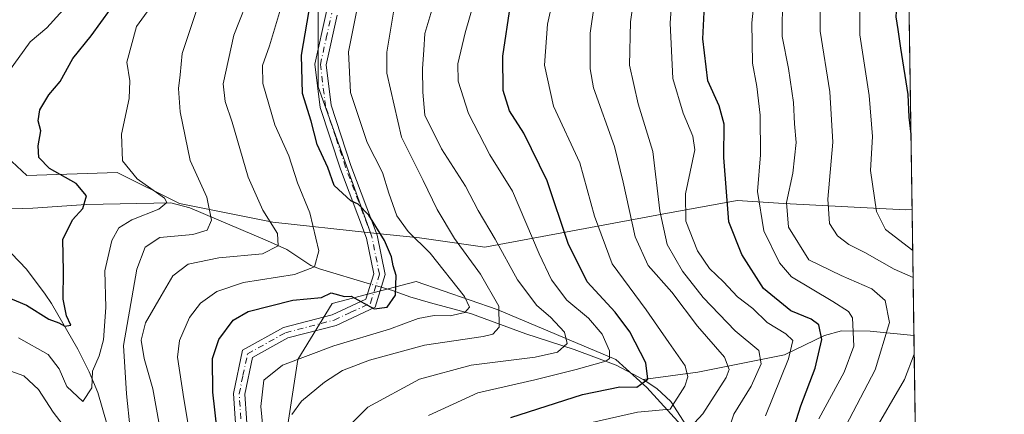
# Model space of a CAD drawing. Units: metres. Extents: x 599713 to 603137, y 4791628 to 4793992.
# Drawn here: x 602906 to 603126, y 4792987 to 4793075 of the extents above; entities that cross this region are included whole.
import ezdxf

# ---------------------------------------------------------------- set-up
doc = ezdxf.new("R2010")
doc.units = ezdxf.units.M
doc.header["$MEASUREMENT"] = 0
doc.linetypes.add('DGN Style 4', pattern=[2.6384748266838614, 1.318413404963828, -0.6592067024819142, 0.001648016756204785, -0.6592067024819142])
for name, color, linetype, lineweight in [('Arbolado forestal CxS', 92, 'Continuous', 0), ('Camino Cxs', 7, 'Continuous', 0), ('Camino eje', 30, 'DGN Style 4', 13), ('Comarca CxS', 21, 'Continuous', 0), ('Comunidad Autónoma CxS', 142, 'Continuous', 0), ('Corriente natural lineal', 142, 'Continuous', 13), ('Corriente natural lineal oculto', 9, 'DGN Style 4', 13), ('Curva de nivel maestra', 30, 'Continuous', 30), ('Curva de nivel normal', 30, 'Continuous', 0), ('Municipio CxS', 4, 'Continuous', 0), ('Pastizal CxS', 92, 'Continuous', 0), ('Provincia CxS', 1, 'Continuous', 0)]:
    doc.layers.add(name, color=color, linetype=linetype, lineweight=lineweight)

# ---------------------------------------------------------------- blocks, each defined once
blk = doc.blocks.new('*U7')
at = {"layer": 'Arbolado forestal CxS', "color": 92, "linetype": 'Continuous', "lineweight": 0}
for points in [[(603101.5056999996, 4793295.3695, 191.0837000000029), (603105.5044999998, 4793032.839500001, 249.2810999999929), (603104.0345000001, 4793032.799699999, 248.4698000000062), (603076.8667000001, 4793034.192700001, 233.694399999993), (603066.4172999999, 4793034.889699999, 226.2626000000019), (603049.5970999999, 4793031.787500001, 215.3732000000018), (603009.9908999996, 4793024.4331, 188.2823999999964), (602995.3618999999, 4793026.5231, 180.8668999999936), (602984.4527000004, 4793027.6843, 175.5663999999961), (602972.6859999998, 4793060.2687, 175.853099999993), (602972.6859999998, 4793079.9715, 175.0239000000001), (602995.2043000003, 4793120.3157, 177.1952000000019), (603018.6606000002, 4793153.154300001, 181.3019000000058), (603034.6111000003, 4793165.351500001, 182.9887000000017), (603049.4391000001, 4793185.130100001, 184.2998999999982), (603059.5021000003, 4793202.933700001, 185.7467999999935), (603080.5957000004, 4793228.284499999, 188.6196000000054), (603089.4978, 4793254.7959, 189.7614000000031), (603096.6579, 4793269.890100001, 190.4630000000034)], [(603107.1281000003, 4792926.2455, 259.1696999999986), (603108.1527000006, 4792858.980699999, 277.6107000000048), (603104.6278999997, 4792867.7993, 276.6318000000028), (603100.4480999997, 4792874.071699999, 274.8699000000051), (603051.7877000002, 4792895.477299999, 245.3169000000053), (602992.5758999997, 4792925.4495, 206.965400000001), (602961.9243000001, 4792941.481500001, 182.2880000000005), (602964.7106999997, 4792977.0319, 183.0915999999997), (602968.1936999997, 4792999.337300001, 179.2382999999973), (602975.8568000002, 4793011.8851, 174.6799000000028), (602994.6649000002, 4793016.764699999, 176.5237999999954), (603012.7768999999, 4793010.491900001, 184.995299999995), (603039.2493000003, 4792999.3389, 196.4686999999976), (603046.2150999998, 4792993.066299999, 200.3335999999981), (603060.8443, 4792977.0339, 214.2348000000056), (603075.4722999996, 4792951.242900001, 233.652700000006), (603090.1012000004, 4792938.6963, 245.3390000000072)]]:
    blk.add_polyline3d(points, close=True, dxfattribs=at)
blk = doc.blocks.new('*U11')
at = {"layer": 'Camino Cxs', "color": 7, "linetype": 'Continuous', "lineweight": 0}
for points in [[(602954.5601000005, 4792980.630100001, 178.8702000000048), (602953.7901, 4792991.720100001, 178.4333999999944), (602955.8201000001, 4793001.4101, 177.3643000000011), (602964.9700999996, 4793006.5001, 177.957699999999), (602975.8800999997, 4793009.3301, 177.7563999999984), (602983.3701, 4793012.8101, 175.9731999999931), (602985.1401000004, 4793018.460100001, 176.8347000000067), (602983.5201000003, 4793026.440099999, 176.3864000000031), (602977.6801000005, 4793041.9001, 177.0108000000037), (602973.1401000004, 4793055.6501, 179.4704000000056), (602971.9501, 4793065.340100001, 179.1735000000044), (602974.5701000001, 4793077.120100001, 178.2174999999988)], [(602976.9600999998, 4793076.3301, 180.1861999999965), (602974.4801000003, 4793065.220100001, 180.7635000000009), (602975.5900999998, 4793056.200099999, 183.6898999999976), (602980.0301000001, 4793042.7301, 181.6539000000048), (602985.9301000005, 4793027.140100001, 178.4171999999962), (602987.7200999996, 4793018.3301, 178.1711000000068), (602985.4301000005, 4793011.0101, 178.7081000000035), (602976.7200999996, 4793006.970100001, 180.1992999999929), (602965.9001000002, 4793004.1601, 180.8108999999968), (602958.0301000001, 4792999.780099999, 178.1607999999978), (602956.3101000005, 4792991.550100001, 179.7262000000046), (602957.0401, 4792980.890100001, 180.7204999999958)]]:
    blk.add_polyline3d(points, dxfattribs=at)

msp = doc.modelspace()

# ---------------------------------------------------------------- linework, layer by layer
at = {"layer": 'Arbolado forestal CxS', "color": 92, "linetype": 'Continuous', "lineweight": 0, "extrusion": (-0.002049178904089696, 0.134537863174689, 0.9909063347452209), "elevation": 643855.5394835538, "flags": 128}
msp.add_lwpolyline([(-676030.9409819924, -4739862.09959241), (-676030.9409819925, -4739760.787450862)], dxfattribs=at)
at = {"layer": 'Arbolado forestal CxS', "color": 92, "linetype": 'Continuous', "lineweight": 0}
for points in [[(603101.5056999996, 4793295.3695, 191.0837000000029), (603096.6579, 4793269.890100001, 190.4630000000034), (603089.4978, 4793254.7959, 189.7614000000031), (603080.5957000004, 4793228.284499999, 188.6196000000054), (603059.5021000003, 4793202.933700001, 185.7467999999935), (603049.4391000001, 4793185.130100001, 184.2998999999982), (603034.6111000003, 4793165.351500001, 182.9887000000017), (603018.6606000002, 4793153.154300001, 181.3019000000058), (602995.2043000003, 4793120.3157, 177.1952000000019), (602972.6859999998, 4793079.9715, 175.0239000000001), (602972.6859999998, 4793060.2687, 175.853099999993), (602984.4527000004, 4793027.6843, 175.5663999999961)], [(602984.4527000004, 4793027.6843, 175.5663999999961), (602995.3618999999, 4793026.5231, 180.8668999999936), (603009.9908999996, 4793024.4331, 188.2823999999964), (603049.5970999999, 4793031.787500001, 215.3732000000018), (603066.4172999999, 4793034.889699999, 226.2626000000019), (603076.8667000001, 4793034.192700001, 233.694399999993), (603104.0345000001, 4793032.799699999, 248.4698000000062), (603105.5044999998, 4793032.839500001, 249.2810999999929)], [(603107.1281000003, 4792926.2455, 259.1696999999986), (603090.1012000004, 4792938.6963, 245.3390000000072), (603075.4722999996, 4792951.242900001, 233.652700000006), (603060.8443, 4792977.0339, 214.2348000000056), (603046.2150999998, 4792993.066299999, 200.3335999999981), (603039.2493000003, 4792999.3389, 196.4686999999976), (603012.7768999999, 4793010.491900001, 184.995299999995), (602994.6649000002, 4793016.764699999, 176.5237999999954), (602975.8568000002, 4793011.8851, 174.6799000000028), (602968.1936999997, 4792999.337300001, 179.2382999999973), (602964.7106999997, 4792977.0319, 183.0915999999997), (602961.9243000001, 4792941.481500001, 182.2880000000005), (602992.5758999997, 4792925.4495, 206.965400000001), (603051.7877000002, 4792895.477299999, 245.3169000000053), (603100.4480999997, 4792874.071699999, 274.8699000000051), (603104.6278999997, 4792867.7993, 276.6318000000028), (603108.1527000006, 4792858.980699999, 277.6107000000048)]]:
    msp.add_polyline3d(points, dxfattribs=at)
at = {"layer": 'Camino Cxs', "color": 7, "linetype": 'Continuous', "lineweight": 0}
for points in [[(602954.5601000005, 4792980.630100001, 178.8702000000048), (602953.7901, 4792991.720100001, 178.4333999999944), (602955.8201000001, 4793001.4101, 177.3643000000011), (602964.9700999996, 4793006.5001, 177.957699999999), (602975.8800999997, 4793009.3301, 177.7563999999984), (602983.3701, 4793012.8101, 175.9731999999931), (602985.1401000004, 4793018.460100001, 176.8347000000067), (602983.5201000003, 4793026.440099999, 176.3864000000031), (602977.6801000005, 4793041.9001, 177.0108000000037), (602973.1401000004, 4793055.6501, 179.4704000000056), (602971.9501, 4793065.340100001, 179.1735000000044), (602974.5701000001, 4793077.120100001, 178.2174999999988)], [(602976.9600999998, 4793076.3301, 180.1861999999965), (602974.4801000003, 4793065.220100001, 180.7635000000009), (602975.5900999998, 4793056.200099999, 183.6898999999976), (602980.0301000001, 4793042.7301, 181.6539000000048), (602985.9301000005, 4793027.140100001, 178.4171999999962), (602987.7200999996, 4793018.3301, 178.1711000000068), (602985.4301000005, 4793011.0101, 178.7081000000035), (602976.7200999996, 4793006.970100001, 180.1992999999929), (602965.9001000002, 4793004.1601, 180.8108999999968), (602958.0301000001, 4792999.780099999, 178.1607999999978), (602956.3101000005, 4792991.550100001, 179.7262000000046), (602957.0401, 4792980.890100001, 180.7204999999958)]]:
    msp.add_polyline3d(points, dxfattribs=at)
at = {"layer": 'Camino eje', "color": 30, "linetype": 'DGN Style 4', "lineweight": 13}
msp.add_polyline3d([(602955.4351000005, 4792986.090100001, 179.3699999999953), (602955.0500999996, 4792991.6351, 179.0777999999991), (602955.9101, 4792995.7501, 178.4575000000041), (602956.9250999996, 4793000.595100001, 177.5301000000036), (602965.4351000005, 4793005.3301, 179.2620000000024), (602976.3000999996, 4793008.1501, 178.6407000000036), (602980.0450999998, 4793009.890100001, 178.7921999999962), (602984.4001000002, 4793011.9101, 177.1040999999968), (602986.4301000005, 4793018.395099999, 177.4615999999951), (602984.7251000004, 4793026.790100001, 177.3518999999942), (602981.7751000002, 4793034.585100001, 178.4348000000027), (602978.8551000003, 4793042.315099999, 179.2133999999933), (602976.6350999996, 4793049.050100001, 182.1738000000041), (602974.3651000002, 4793055.925100001, 181.5923999999941), (602973.2150999998, 4793065.280099999, 179.5739999999932), (602974.5251000002, 4793071.170100001, 180.0387999999948), (602975.7651000004, 4793076.725099999, 179.125)], dxfattribs=at)
at = {"layer": 'Comarca CxS', "color": 21, "linetype": 'Continuous', "lineweight": 0, "flags": 128}
msp.add_lwpolyline([(601340.5390649136, 4793966.128514045), (603080.9326999991, 4793992.161100001), (603090.890000796, 4793992.309982026), (603090.9894999991, 4793985.7807), (603126.1300007958, 4791678.72998205), (599744.800000771, 4791628.199982047)], dxfattribs=at)
at = {"layer": 'Comunidad Autónoma CxS', "color": 142, "linetype": 'Continuous', "lineweight": 0, "flags": 128}
msp.add_lwpolyline([(601340.5390649136, 4793966.128514045), (603080.9326999991, 4793992.161100001), (603090.890000796, 4793992.309982026), (603090.9894999991, 4793985.7807), (603126.1300007958, 4791678.72998205), (599744.800000771, 4791628.199982047)], dxfattribs=at)
at = {"layer": 'Corriente natural lineal', "color": 142, "linetype": 'Continuous', "lineweight": 13}
for points in [[(602984.4316999996, 4793016.198799999, 174.9208999999973), (602973.0000999998, 4793019.5701, 170.1199000000051), (602971.0900999998, 4793020.3201, 169.0656000000017), (602965.7100999998, 4793023.920100001, 166.0776999999944), (602961.3601000002, 4793025.890100001, 164.5792999999976), (602944.0401, 4793033.210100001, 157.8199000000022), (602939.7500999998, 4793034.360099999, 156.2483999999968), (602920.8400999998, 4793033.9801, 149.851800000004), (602908.9001000002, 4793033.170100001, 146.6557999999932), (602894.5601000005, 4793032.7501, 145.1125000000029)], [(602946.1001000004, 4792906.700099999, 180.2026999999944), (602945.3701, 4792907.870100001, 179.772100000002), (602942.5701000001, 4792914.710100001, 175.5243999999948), (602935.3000999996, 4792935.0701, 168.3570999999938), (602934.6300999997, 4792937.470100001, 167.7305000000051), (602933.6601, 4792942.100099999, 166.415399999998), (602931.2901, 4792958.2601, 161.7526000000071), (602928.3501000004, 4792972.640100001, 158.4829000000027), (602925.5301000001, 4792984.7601, 157.0868999999948), (602923.4501, 4792991.970100001, 156.1040999999968), (602921.5100999996, 4792996.550100001, 154.5185999999958), (602918.9700999996, 4793001.6501, 152.0547999999981), (602913.0800999999, 4793011.860099999, 149.1388000000006), (602911.7100999998, 4793013.940099999, 148.6852000000072), (602907.5201000003, 4793019.540100001, 147.4441999999981), (602904.1801000005, 4793023.030099999, 146.4553000000014), (602899.0301000001, 4793027.7401, 145.4995999999956), (602896.1601, 4793030.770099999, 145.3291999999929), (602894.5601000005, 4793032.7501, 145.1125000000029)], [(603045.4001000002, 4792994.880100001, 199.900999999998), (603039.3501000004, 4792998.050100001, 196.3938000000053), (603029.9501, 4793001.540100001, 191.1532000000007), (603019.1401000004, 4793005.0701, 187.1330000000016), (603006.9700999996, 4793009.5701, 181.7881999999954), (602997.8701, 4793011.9901, 177.6051000000007), (602993.2200999996, 4793013.360099999, 176.0641999999934), (602989.3101000005, 4793014.7601, 175.216499999995), (602986.8318999996, 4793015.491000001, 174.8552999999956)], [(603105.9327999996, 4793004.719900001, 238.1389999999956), (603105.9301000005, 4793004.720100001, 238.1373000000021), (603096.1201, 4793005.630100001, 231.8791999999958), (603089.7600999996, 4793005.7301, 228.2550000000047), (603085.9200999998, 4793004.670100001, 226.0627999999997), (603076.9501, 4793000.340100001, 219.5366999999969), (603057.5900999998, 4792996.5001, 206.274900000004), (603045.4001000002, 4792994.880100001, 199.900999999998)], [(603105.5601000005, 4792947.390100001, 248.6940999999933), (603100.4801000003, 4792952.1801, 244.2856000000029), (603096.9501, 4792954.550100001, 241.593399999998), (603093.1401000004, 4792956.1801, 238.9229999999953), (603085.3000999996, 4792958.790100001, 233.7933000000048), (603076.0201000003, 4792962.710100001, 229.1040999999968), (603072.9501, 4792964.630100001, 227.0335999999952), (603060.7001, 4792975.640100001, 215.0277999999962), (603059.3400999998, 4792977.280099999, 213.4897000000055), (603056.4101, 4792982.4301, 209.6763000000064), (603051.5601000005, 4792989.950099999, 204.0114000000031), (603048.4700999996, 4792992.8301, 201.2348999999958), (603045.4001000002, 4792994.880100001, 199.900999999998)]]:
    msp.add_polyline3d(points, dxfattribs=at)
at = {"layer": 'Corriente natural lineal oculto', "color": 9, "linetype": 'DGN Style 4', "lineweight": 13, "extrusion": (0.02513582419785357, -0.007412355774054885, 0.9996565646879799), "elevation": -20196.16980107382, "flags": 128}
msp.add_lwpolyline([(4767843.538449765, 777078.3451965079), (4767843.538449765, 777080.8484432471)], dxfattribs=at)
at = {"layer": 'Curva de nivel maestra', "color": 30, "linetype": 'Continuous', "lineweight": 30, "flags": 128}
for points, elevation in [([(603104.5787000004, 4793093.6206), (603104.4199999999, 4793093.1601), (603102.2999999998, 4793083.130100001), (603101.9100000003, 4793075.9001), (603102.3499999996, 4793073.130100001), (603102.8899999997, 4793068.9101), (603104.5599999996, 4793058.600099999), (603104.8099999996, 4793053.540100001), (603105.2472000001, 4793049.7304)], 250), ([(602951.1200000001, 4792974.860099999), (602949.2000000002, 4792992.0001), (602949.0599999996, 4792999.530099999), (602950.5300000003, 4793003.8201), (602953.6799999997, 4793008.1501), (602957.0599999996, 4793010.050100001), (602967.0899999999, 4793012.620100001), (602973.4900000002, 4793013.190099999), (602975.6150000002, 4793014.235099999), (602978.6211999999, 4793013.405900001), (602980.0899999999, 4793013.5001), (602985.2300000006, 4793010.640100001), (602988.1299999999, 4793011.040100001), (602990.0099999999, 4793013.7301), (602990.1699999999, 4793018.120100001), (602989.5, 4793020.2401), (602989.1100000005, 4793022.280099999), (602987.54, 4793025.9001), (602984.0599999996, 4793031.5601), (602981.6799999997, 4793034.0601), (602979.9900000002, 4793034.8301), (602976.2800000003, 4793038.210100001), (602974.9100000003, 4793042.2401), (602972.5300000003, 4793047.370100001), (602971.1799999997, 4793052.600099999), (602969.2100000001, 4793058.8101), (602969.0099999999, 4793067.380100001), (602971.5, 4793082.220100001)], 175), ([(603075.0999999996, 4792971.620100001), (603080.6600000003, 4792988.9901), (603083.8600000005, 4792997.380100001), (603085.2999999998, 4793003.780099999), (603084.6299999999, 4793007.100099999), (603082.9199999999, 4793008.380100001), (603078.3899999997, 4793010.190099999), (603072.29, 4793015.2401), (603067.4100000003, 4793022.8101), (603064.54, 4793030.090100001), (603063.4199999999, 4793044.520099999), (603063.4600000001, 4793051.970100001), (603062.3799999999, 4793056.0001), (603059.8399999999, 4793061.630100001), (603058.6900000004, 4793071.020099999), (603059.2699999996, 4793081.540100001)], 225), ([(603015.7800000003, 4792986.370100001), (603031.8399999999, 4792991.4801), (603040.1900000004, 4792993.190099999), (603043.9900000002, 4792993.170100001), (603046.4100000003, 4792994.940099999), (603045.9500000002, 4792998.600099999), (603042.3799999999, 4793005.5001), (603039.1100000005, 4793009.890100001), (603032.8899999997, 4793016.670100001), (603028.5899999999, 4793025.280099999), (603023.9000000004, 4793039.290100001), (603018.7400000002, 4793049.9001), (603015.4900000002, 4793054.890100001), (603014.0800000001, 4793059.460100001), (603014.0099999999, 4793067.1601), (603015.7300000006, 4793078.640100001)], 200), ([(602900.5300000003, 4793014.420100001), (602907.54, 4793011.460100001), (602912.4800000006, 4793008.360099999), (602914.7300000006, 4793007.5001), (602916.0599999996, 4793006.800100001), (602917.4000000004, 4793007.030099999), (602916.4400000004, 4793009.0601), (602915.7400000002, 4793012.8101), (602915.75, 4793019.050100001), (602915.6100000005, 4793026.170100001), (602917.8200000003, 4793030.520099999), (602920.1100000005, 4793033.0601), (602920.8899999997, 4793035.950099999), (602918.5999999996, 4793038.710100001), (602912.6799999997, 4793042.050100001), (602910.29, 4793044.5001), (602910.0999999996, 4793047.120100001), (602910.7000000002, 4793050.470100001), (602910.0899999999, 4793052.6801), (602910.4699999997, 4793055.140100001), (602912.5099999999, 4793058.520099999), (602915.0599999996, 4793061.5101), (602917.8899999997, 4793066.640100001), (602921.9500000002, 4793071.710100001), (602926.2599999999, 4793077.6801)], 150)]:
    msp.add_lwpolyline(points, dxfattribs=dict(at, elevation=elevation))
at = {"layer": 'Curva de nivel normal', "color": 30, "linetype": 'Continuous', "lineweight": 0, "flags": 128}
for points, elevation in [([(602903.3499999996, 4793063.449999999), (602908.3399999999, 4793070.33), (602912.0800000001, 4793073.5), (602923.5800000001, 4793086.26), (602926.4600000001, 4793091.310000001), (602930.0800000001, 4793095.060000001), (602934.5, 4793100.539999999), (602940.4199999999, 4793109.930000001), (602945.79, 4793117.119999999), (602949.3899999997, 4793124.810000001), (602951.0300000003, 4793133.119999999), (602951.7100000001, 4793138.51), (602955.9000000004, 4793147.699999999), (602967.4400000004, 4793167.57), (602975.7100000001, 4793183.789999999), (602981.2100000001, 4793192.439999999), (602985.5199999996, 4793197.680000001), (602988.5, 4793201.369999999), (602994.9299999997, 4793207.82), (603003.0599999996, 4793217.82), (603009.5899999999, 4793225.49), (603015.1699999999, 4793234.609999999), (603021.6699999999, 4793243.630000001), (603026.25, 4793252.26)], 145), ([(603103.8332000002, 4793142.5626), (603103.1100000005, 4793141.039999999), (603101.54, 4793135.859999999), (603100.9500000002, 4793130.130000001), (603097.8300000001, 4793121.359999999), (603088.0199999996, 4793101.5), (603080.0599999996, 4793089.17), (603076.5199999996, 4793080.52), (603076.4299999997, 4793071.57), (603077.9100000003, 4793064.369999999), (603079, 4793056.789999999), (603079.2000000002, 4793052), (603079.5800000001, 4793047.869999999), (603078.8799999999, 4793041), (603077.4600000001, 4793034.42), (603077.8600000005, 4793028.91), (603082.4600000001, 4793021.640000001), (603089.6299999999, 4793018.109999999), (603096.5300000003, 4793015.100000001), (603099.5199999996, 4793012.52), (603100.4699999997, 4793007.640000001), (603097.25, 4792997.01), (603090.6799999997, 4792984.480000001)], 235), ([(603104.1164999995, 4793123.965), (603100.7699999996, 4793118.970000001), (603094.7800000003, 4793108.51), (603092.0999999996, 4793103.130000001), (603091.6399999997, 4793100.65), (603090.6500000004, 4793098.51), (603087.9400000004, 4793094.380000001), (603085.04, 4793085.890000001), (603084.9400000004, 4793072.75), (603087.1200000001, 4793059.189999999), (603087.79, 4793047.92), (603086.6799999997, 4793035.140000001), (603087.0199999996, 4793029.710000001), (603088.8200000003, 4793026.970000001), (603091.4000000004, 4793025.039999999), (603094.9400000004, 4793023.279999999), (603101.5199999996, 4793019.51), (603105.7355000004, 4793017.671599999)], 240), ([(603104.3081, 4793111.3838), (603102.6799999997, 4793108.619999999), (603097.9400000004, 4793098.27), (603093.8600000005, 4793083.949999999), (603093.8399999999, 4793071.880000001), (603095.9000000004, 4793058.32), (603096.6299999999, 4793049.15), (603096.2199999997, 4793041.600000001), (603097.54, 4793032.449999999), (603099.5999999996, 4793028.359999999), (603105.6434000004, 4793023.7204)], 245), ([(602961.7599999999, 4793091.869999999), (602953.8899999997, 4793071.82), (602951.4800000006, 4793060.949999999), (602951.9500000002, 4793057.039999999), (602953.5099999999, 4793052.4), (602957.0999999996, 4793040.07), (602960.3499999996, 4793032.730000001), (602963.6600000003, 4793027.5), (602963.7999999998, 4793024.75), (602960.3099999996, 4793022.92), (602950.5199999996, 4793022.09), (602943.6200000001, 4793020.67), (602940.2400000002, 4793018.07), (602937.6399999997, 4793013.600000001), (602934.1200000001, 4793007.539999999), (602933.1100000005, 4793003.66), (602933.79, 4792999.560000001), (602935.7599999999, 4792992.75), (602937.2199999997, 4792984.51)], 165), ([(602997.4000000004, 4792986.83), (603008.4000000004, 4792991.91), (603021.1399999997, 4792994.76), (603030.4199999999, 4792997.119999999), (603037.0199999996, 4792998.939999999), (603037.8799999999, 4792999.59), (603037.8799999999, 4793001.289999999), (603036.2000000002, 4793004.980000001), (603033.1299999999, 4793008.59), (603028.29, 4793012.609999999), (603024.9199999999, 4793017.17), (603022.0999999996, 4793022.970000001), (603016.1799999997, 4793036.970000001), (603011.0700000003, 4793045.060000001), (603006.3099999996, 4793054.32), (603004.0199999996, 4793061.52), (603003.9800000006, 4793065.42), (603005.6100000005, 4793072.380000001), (603011.2400000002, 4793092.039999999)], 195), ([(603063.8600000005, 4792981.65), (603065.6799999997, 4792987.109999999), (603069.5499999998, 4792993.4), (603071.7599999999, 4792998.350000001), (603071.2400000002, 4793001.32), (603065.9400000004, 4793005.710000001), (603058.7800000003, 4793013.16), (603054.1500000004, 4793019.060000001), (603050.7599999999, 4793025.039999999), (603049.0999999996, 4793032.560000001), (603047.5199999996, 4793045.850000001), (603044.2400000002, 4793056.5), (603042.3300000001, 4793065.100000001), (603042.5599999996, 4793074.82), (603044.7999999998, 4793090.59)], 215), ([(603072.7300000006, 4792986.730000001), (603077.8899999997, 4792999.49), (603078.8200000003, 4793003.600000001), (603077.2999999998, 4793005.039999999), (603073.1399999997, 4793007.609999999), (603069.8700000001, 4793010.74), (603066.4500000002, 4793013.359999999), (603063.3799999999, 4793016.680000001), (603060.2400000002, 4793019.689999999), (603057.5599999996, 4793023.640000001), (603054.8899999997, 4793030.24), (603054.8499999996, 4793036.390000001), (603056.9699999997, 4793046.210000001), (603056.5099999999, 4793049.26), (603054.3099999996, 4793054.4), (603052.0499999998, 4793062.15), (603051.3899999997, 4793074.5), (603052.3200000003, 4793087.26)], 220), ([(603026.04, 4793083.449999999), (603024.0099999999, 4793074.289999999), (603023.3499999996, 4793065.15), (603025.3700000001, 4793055.980000001), (603031.2100000001, 4793043.26), (603034.4800000006, 4793031.359999999), (603038.4699999997, 4793020.699999999), (603046.0199999996, 4793010.41), (603051.0999999996, 4793003.16), (603054.7400000002, 4792997.949999999), (603055.3600000005, 4792995.430000001), (603054.6799999997, 4792993.350000001), (603051.4500000002, 4792988.25), (603044.0999999996, 4792987.58), (603033.8700000001, 4792985.220000001)], 205), ([(603055.0199999996, 4792983.140000001), (603058.7400000002, 4792987.16), (603063.9299999997, 4792995.34), (603064.6200000001, 4792997.109999999), (603063.54, 4792999.850000001), (603057.54, 4793006.82), (603051.7599999999, 4793014.369999999), (603046.5300000003, 4793020.32), (603043.6200000001, 4793026.74), (603040.8899999997, 4793039.01), (603038.9699999997, 4793046.92), (603034.2999999998, 4793060.029999999), (603033.5099999999, 4793064.32), (603033.5099999999, 4793072.25), (603035.3399999999, 4793084.720000001)], 210), ([(602938.29, 4793082.34), (602932.0999999996, 4793073.800000001), (602929.9299999997, 4793065.83), (602930.5800000001, 4793061.66), (602930.4299999997, 4793057.67), (602928.7599999999, 4793049.730000001), (602928.9800000006, 4793043.75), (602932.2800000003, 4793039.699999999), (602938.3300000001, 4793035.42), (602938.8899999997, 4793034.439999999), (602937.0999999996, 4793032.939999999), (602931.0700000003, 4793030.52), (602928.1600000003, 4793028.76), (602926.5800000001, 4793025.92), (602925.0499999998, 4793019.130000001), (602925.25, 4793010.92), (602924.7199999997, 4793003.76), (602923.79, 4793000.17), (602922.2699999996, 4792996.76), (602922.1100000005, 4792993.02), (602920.0800000001, 4792989.980000001), (602916.5099999999, 4792993.289999999), (602914.8300000001, 4792997.27), (602912.3200000003, 4793000.430000001), (602905.7100000001, 4793004.140000001)], 155), ([(603084.6299999999, 4792986.08), (603090.3300000001, 4792996.529999999), (603092.5199999996, 4793002.32), (603092.1600000003, 4793008.630000001), (603091.3300000001, 4793010.09), (603087.8200000003, 4793012.289999999), (603078.54, 4793017.779999999), (603075.8799999999, 4793020.960000001), (603072.3399999999, 4793028.119999999), (603070.9600000001, 4793036.850000001), (603071.5899999999, 4793045.119999999), (603071.5700000003, 4793053.939999999), (603070.8099999996, 4793060.390000001), (603069.8399999999, 4793065.609999999), (603069.6500000004, 4793074.58), (603070.4699999997, 4793082.42)], 230), ([(602999.0099999999, 4793080.51), (602996.5999999996, 4793072.17), (602996.3200000003, 4793068.470000001), (602996.0300000003, 4793064.359999999), (602996.1500000004, 4793059.100000001), (602996.5599999996, 4793053.960000001), (603000.2999999998, 4793046.42), (603005.6299999999, 4793038.08), (603008.5099999999, 4793032.65), (603012.3099999996, 4793026.199999999), (603017.3099999996, 4793017.119999999), (603021.6200000001, 4793011.4), (603024.6799999997, 4793008.800000001), (603027.8200000003, 4793005.460000001), (603028.4000000004, 4793002.880000001), (603026.2199999997, 4793000.970000001), (603021.2699999996, 4792999.850000001), (603006.9199999999, 4792998.039999999), (602995.4000000004, 4792994.939999999), (602983.7999999998, 4792988.66), (602976.7400000002, 4792981.529999999)], 190), ([(602930.6600000003, 4792983.75), (602929.8899999997, 4792991.66), (602929.2000000002, 4793002.49), (602932.2100000001, 4793019.560000001), (602934.0099999999, 4793024.439999999), (602937.3200000003, 4793026.58), (602944.7199999997, 4793027.310000001), (602947.9199999999, 4793028.26), (602948.8600000005, 4793030.5), (602947.8099999996, 4793035.65), (602944.1200000001, 4793043.84), (602941.8700000001, 4793054.710000001), (602941.5, 4793059.930000001), (602941.8700000001, 4793062.960000001), (602942.2999999998, 4793067.77), (602945.4699999997, 4793077.119999999)], 160), ([(602945.7800000003, 4792971.83), (602942.7199999997, 4792990.52), (602941.2599999999, 4792999.850000001), (602941.7199999997, 4793003.609999999), (602943.9500000002, 4793008.730000001), (602946.4100000003, 4793011.91), (602950.0700000003, 4793014.560000001), (602956, 4793016.52), (602967.4600000001, 4793018.34), (602971.9100000003, 4793020.01), (602972.8600000005, 4793023.66), (602970.8200000003, 4793032.100000001), (602968.0800000001, 4793038.850000001), (602966.1399999997, 4793044.850000001), (602963.0300000003, 4793051.810000001), (602960.3799999999, 4793061.02), (602960.25, 4793065.08), (602961.8300000001, 4793069.42), (602964.2999999998, 4793077.66)], 170), ([(602961.2199999997, 4792974.859999999), (602959.9000000004, 4792988.859999999), (602960.5700000003, 4792994.680000001), (602964.7199999997, 4792998.09), (602976.2199999997, 4793002.4), (602988.6399999997, 4793006.109999999), (602995.1100000005, 4793008.51), (602998.6699999999, 4793009.199999999), (603002.2100000001, 4793009.09), (603005.5300000003, 4793009.810000001), (603006.5300000003, 4793011.02), (603005.4500000002, 4793013.449999999), (602997.7400000002, 4793023.130000001), (602992.8200000003, 4793027.960000001), (602990.3200000003, 4793031.460000001), (602988.5, 4793036.52), (602987.1100000005, 4793041.140000001), (602983.6699999999, 4793047.850000001), (602979.9199999999, 4793059.029999999), (602979.5199999996, 4793068.140000001), (602981.2699999996, 4793077.039999999)], 180), ([(602989.5899999999, 4793076.949999999), (602988.0700000003, 4793068.01), (602988.0599999996, 4793063.310000001), (602991.3399999999, 4793049), (602996.2000000002, 4793039.350000001), (602999.3099999996, 4793032.850000001), (603003.1799999997, 4793026.41), (603009.0499999998, 4793018.4), (603013.1399999997, 4793011.26), (603013.2100000001, 4793006.59), (603011.7400000002, 4793005.02), (603009.6100000005, 4793004.49), (602996.5300000003, 4793002.560000001), (602984.2100000001, 4792999.210000001), (602978.1699999999, 4792996.850000001), (602974.1699999999, 4792994.289999999), (602968.9600000001, 4792990.029999999), (602966.7999999998, 4792987.050000001)], 185), ([(603105.9967, 4793000.525800001), (603103.7800000003, 4792994.859999999), (603096.4100000003, 4792982.189999999)], 240), ([(602900.1900000004, 4792998.07), (602906.9000000004, 4792995.67), (602910.1600000003, 4792992.600000001), (602913.4600000001, 4792987.58), (602918.7000000002, 4792980.75)], 160)]:
    msp.add_lwpolyline(points, dxfattribs=dict(at, elevation=elevation))
at = {"layer": 'Municipio CxS', "color": 4, "linetype": 'Continuous', "lineweight": 0, "flags": 128}
msp.add_lwpolyline([(601340.5390649136, 4793966.128514045), (603080.9326999991, 4793992.161100001), (603090.890000796, 4793992.309982026), (603090.9894999991, 4793985.7807), (603126.1300007958, 4791678.72998205), (599744.800000771, 4791628.199982047)], dxfattribs=at)
at = {"layer": 'Pastizal CxS', "color": 92, "linetype": 'Continuous', "lineweight": 0, "extrusion": (0.005609679421808399, -0.3682964757688262, 0.9296914743252448), "elevation": -1761642.119944678, "flags": 128}
msp.add_lwpolyline([(676031.8012866133, 4447077.484824328), (676031.8012866135, 4447047.235260471)], dxfattribs=at)
at = {"layer": 'Pastizal CxS', "color": 92, "linetype": 'Continuous', "lineweight": 0, "extrusion": (-0.003941985910131081, 0.2588014501645049, 0.965922496963309), "elevation": 1238289.160883921, "flags": 128}
msp.add_lwpolyline([(-676033.1232576923, -4620200.237873641), (-676033.1232576923, -4620118.985389155)], dxfattribs=at)
at = {"layer": 'Pastizal CxS', "color": 92, "linetype": 'Continuous', "lineweight": 0}
for points in [[(603101.5056999996, 4793295.3695, 191.0837000000029), (603096.6579, 4793269.890100001, 190.4630000000034), (603089.4978, 4793254.7959, 189.7614000000031), (603080.5957000004, 4793228.284499999, 188.6196000000054), (603059.5021000003, 4793202.933700001, 185.7467999999935), (603049.4391000001, 4793185.130100001, 184.2998999999982), (603034.6111000003, 4793165.351500001, 182.9887000000017), (603018.6606000002, 4793153.154300001, 181.3019000000058), (602995.2043000003, 4793120.3157, 177.1952000000019), (602972.6859999998, 4793079.9715, 175.0239000000001), (602972.6859999998, 4793060.2687, 175.853099999993), (602984.4527000004, 4793027.6843, 175.5663999999961)], [(602932.0970999999, 4793267.377499999, 89.99270000000251), (602929.1010999996, 4793243.4101, 96.71899999999732), (602928.5610999997, 4793221.0419, 102.6119999999937), (602922.3082999998, 4793205.410499999, 105.1021000000037), (602914.5711000003, 4793180.979900001, 117.8329999999987), (602903.9071000004, 4793150.958699999, 131.0632999999943), (602898.5327000003, 4793119.928099999, 135.1710000000021), (602888.0837000003, 4793105.2895, 135.6487000000052), (602888.7799000005, 4793076.710100001, 135.6343999999954), (602897.1391000003, 4793059.9801, 142.1474000000017), (602898.5324999997, 4793048.8279, 143.5409000000072), (602907.5884999996, 4793040.463099999, 147.1252999999997), (602927.7905000001, 4793041.160499999, 153.6180000000022), (602941.7226999998, 4793034.189900001, 157.0014999999985), (602962.6206999999, 4793030.0087, 165.4714999999997), (602984.4527000004, 4793027.6843, 175.5663999999961), (602995.3618999999, 4793026.5231, 180.8668999999936), (603009.9908999996, 4793024.4331, 188.2823999999964), (603049.5970999999, 4793031.787500001, 215.3732000000018), (603066.4172999999, 4793034.889699999, 226.2626000000019), (603076.8667000001, 4793034.192700001, 233.694399999993), (603104.0345000001, 4793032.799699999, 248.4698000000062), (603105.5044999998, 4793032.839500001, 249.2810999999929), (603107.1281000003, 4792926.2455, 259.1696999999986)], [(603089.4978, 4793254.7959, 189.7614000000031), (603080.5957000004, 4793228.284499999, 188.6196000000054), (603059.5021000003, 4793202.933700001, 185.7467999999935), (603049.4391000001, 4793185.130100001, 184.2998999999982), (603034.6111000003, 4793165.351500001, 182.9887000000017), (603018.6606000002, 4793153.154300001, 181.3019000000058), (602995.2043000003, 4793120.3157, 177.1952000000019), (602972.6859999998, 4793079.9715, 175.0239000000001), (602972.6859999998, 4793060.2687, 175.853099999993), (602984.4527000004, 4793027.6843, 175.5663999999961), (602962.6206999999, 4793030.0087, 165.4714999999997), (602941.7226999998, 4793034.189900001, 157.0014999999985), (602927.7905000001, 4793041.160499999, 153.6180000000022), (602907.5884999996, 4793040.463099999, 147.1252999999997), (602898.5324999997, 4793048.8279, 143.5409000000072)], [(602914.5711000003, 4793180.979900001, 117.8329999999987), (602903.9071000004, 4793150.958699999, 131.0632999999943), (602898.5327000003, 4793119.928099999, 135.1710000000021), (602888.0837000003, 4793105.2895, 135.6487000000052), (602888.7799000005, 4793076.710100001, 135.6343999999954), (602897.1391000003, 4793059.9801, 142.1474000000017), (602898.5324999997, 4793048.8279, 143.5409000000072), (602907.5884999996, 4793040.463099999, 147.1252999999997), (602927.7905000001, 4793041.160499999, 153.6180000000022), (602941.7226999998, 4793034.189900001, 157.0014999999985), (602962.6206999999, 4793030.0087, 165.4714999999997), (602984.4527000004, 4793027.6843, 175.5663999999961)], [(602984.4527000004, 4793027.6843, 175.5663999999961), (602995.3618999999, 4793026.5231, 180.8668999999936), (603009.9908999996, 4793024.4331, 188.2823999999964), (603049.5970999999, 4793031.787500001, 215.3732000000018), (603066.4172999999, 4793034.889699999, 226.2626000000019), (603076.8667000001, 4793034.192700001, 233.694399999993), (603104.0345000001, 4793032.799699999, 248.4698000000062), (603105.5044999998, 4793032.839500001, 249.2810999999929)], [(603107.1281000003, 4792926.2455, 259.1696999999986), (603090.1012000004, 4792938.6963, 245.3390000000072), (603075.4722999996, 4792951.242900001, 233.652700000006), (603060.8443, 4792977.0339, 214.2348000000056), (603046.2150999998, 4792993.066299999, 200.3335999999981), (603039.2493000003, 4792999.3389, 196.4686999999976), (603012.7768999999, 4793010.491900001, 184.995299999995), (602994.6649000002, 4793016.764699999, 176.5237999999954), (602975.8568000002, 4793011.8851, 174.6799000000028), (602968.1936999997, 4792999.337300001, 179.2382999999973), (602964.7106999997, 4792977.0319, 183.0915999999997), (602961.9243000001, 4792941.481500001, 182.2880000000005), (602992.5758999997, 4792925.4495, 206.965400000001), (603051.7877000002, 4792895.477299999, 245.3169000000053), (603100.4480999997, 4792874.071699999, 274.8699000000051), (603104.6278999997, 4792867.7993, 276.6318000000028), (603108.1527000006, 4792858.980699999, 277.6107000000048)], [(603060.8443, 4792977.0339, 214.2348000000056), (603046.2150999998, 4792993.066299999, 200.3335999999981), (603039.2493000003, 4792999.3389, 196.4686999999976), (603012.7768999999, 4793010.491900001, 184.995299999995), (602994.6649000002, 4793016.764699999, 176.5237999999954), (602975.8568000002, 4793011.8851, 174.6799000000028), (602968.1936999997, 4792999.337300001, 179.2382999999973), (602964.7106999997, 4792977.0319, 183.0915999999997)]]:
    msp.add_polyline3d(points, dxfattribs=at)
at = {"layer": 'Provincia CxS', "color": 1, "linetype": 'Continuous', "lineweight": 0, "flags": 128}
msp.add_lwpolyline([(601340.5390649136, 4793966.128514045), (603080.9326999991, 4793992.161100001), (603090.890000796, 4793992.309982026), (603090.9894999991, 4793985.7807), (603126.1300007958, 4791678.72998205), (599744.800000771, 4791628.199982047)], dxfattribs=at)

# ---------------------------------------------------------------- block references
at = {"layer": 'Arbolado forestal CxS', "color": 92, "linetype": 'Continuous', "lineweight": 0}
msp.add_blockref('*U7', (0, 0), dxfattribs=at)
at = {"layer": 'Camino Cxs', "color": 7, "linetype": 'Continuous', "lineweight": 0}
msp.add_blockref('*U11', (0, 0), dxfattribs=at)

doc.saveas('drawing.dxf')
